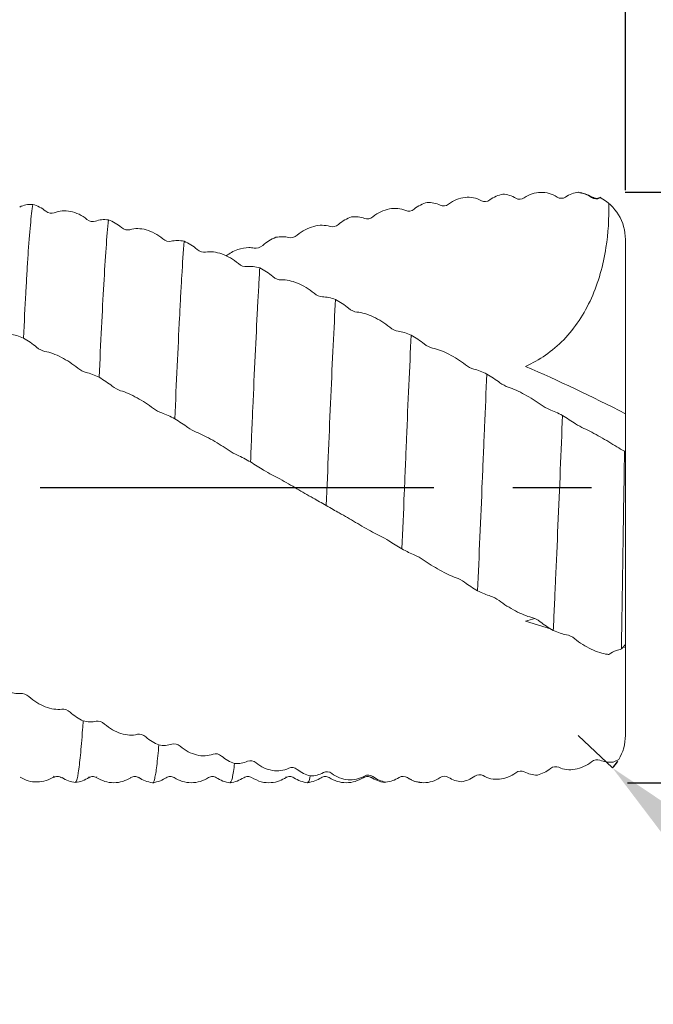
# Model space of a CAD drawing. Units: millimetres. Extents: x -66 to 101, y -49 to 47.
# Drawn here: x 50 to 70, y -17 to 15 of the extents above; entities that cross this region are included whole.
import ezdxf

# ---------------------------------------------------------------- set-up
doc = ezdxf.new("R2010")
doc.units = ezdxf.units.MM
doc.header["$PDSIZE"] = -1
doc.linetypes.add('CENTERX2', pattern=[20.32, 12.7, -2.54, 2.54, -2.54])
doc.layers.add('외형선', color=4, linetype='Continuous', lineweight=30)
doc.layers.add('치수문자_일반주서', color=7, linetype='Continuous', lineweight=15)
doc.layers.add('중심선', color=1, linetype='CENTERX2')
doc.styles.add('SLDTEXTSTYLE0', font='TXT', dxfattribs={"width": 0.75})
doc.dimstyles.new('SLDDIMSTYLE0', dxfattribs={"dimtxt": 3.5, "dimasz": 3.302, "dimexe": 0, "dimexo": 0.0625, "dimgap": 0.875, "dimtad": 1, "dimrnd": 1e-09, "dimzin": 12, "dimdsep": 46, "dimtxsty": 'SLDTEXTSTYLE0', "dimsah": 1, "dimcen": 0.09, "dimadec": 0, "dimazin": 3, "dimtfac": 1, "dimtmove": 0, "dimatfit": 0, "dimfxl": 1, "dimfrac": 2, "dimtolj": 1, "dimtzin": 12, "dimarcsym": 0})

# ---------------------------------------------------------------- blocks, each defined once
blk = doc.blocks.new('_D_1')
at = {"layer": 'Defpoints', "color": 0}
for p in [(-48.325, 42.19), (69.15, 9.525), (-48.325, 9.025)]:
    blk.add_point(p, dxfattribs=at)
at = {"layer": '치수문자_일반주서', "color": 0, "lineweight": -2}
for p, q in [((-48.325, 9.087), (-48.325, 42.19)), ((65.848, 42.19), (-45.023, 42.19)), ((69.15, 9.588), (69.15, 42.19))]:
    blk.add_line(p, q, dxfattribs=at)
at = {"layer": '치수문자_일반주서', "color": 0}
for points in [[(-45.023, 42.741), (-45.023, 41.64), (-48.325, 42.19)], [(65.848, 41.64), (65.848, 42.741), (69.15, 42.19)]]:
    blk.add_solid(points, dxfattribs=at)
at = {"layer": '치수문자_일반주서', "color": 0, "insert": (10.413, 46.565), "char_height": 3.5, "attachment_point": 2, "style": 'SLDTEXTSTYLE0'}
blk.add_mtext('\\A1;117.48 [4 5/8]', dxfattribs=at)
blk = doc.blocks.new('_D_2')
at = {"layer": 'Defpoints', "color": 0}
for p in [(12, 25.075), (12, 9.496), (69.15, 9.525)]:
    blk.add_point(p, dxfattribs=at)
at = {"layer": '치수문자_일반주서', "color": 0, "lineweight": -2}
for p, q in [((12, 9.558), (12, 25.075)), ((65.848, 25.075), (15.302, 25.075)), ((69.15, 9.588), (69.15, 25.075))]:
    blk.add_line(p, q, dxfattribs=at)
at = {"layer": '치수문자_일반주서', "color": 0}
for points in [[(15.302, 25.626), (15.302, 24.525), (12, 25.075)], [(65.848, 24.525), (65.848, 25.626), (69.15, 25.075)]]:
    blk.add_solid(points, dxfattribs=at)
at = {"layer": '치수문자_일반주서', "color": 0, "insert": (40.575, 29.45), "char_height": 3.5, "attachment_point": 2, "style": 'SLDTEXTSTYLE0'}
blk.add_mtext('\\A1;57.15 [2 1/4]', dxfattribs=at)
blk = doc.blocks.new('_D_3')
at = {"layer": 'Defpoints', "color": 0}
for p in [(69.08, 9.525), (69.15, -9.525), (88.15, -9.525)]:
    blk.add_point(p, dxfattribs=at)
at = {"layer": '치수문자_일반주서', "color": 0, "lineweight": -2}
for p, q in [((88.15, 9.525), (88.15, 43.692)), ((88.15, 12.827), (88.15, 16.129)), ((69.142, 9.525), (88.15, 9.525)), ((88.15, 9.525), (88.15, -9.525)), ((69.213, -9.525), (88.15, -9.525)), ((88.15, -12.827), (88.15, -16.129))]:
    blk.add_line(p, q, dxfattribs=at)
at = {"layer": '치수문자_일반주서', "color": 0}
for points in [[(87.6, 12.827), (88.7, 12.827), (88.15, 9.525)], [(88.7, -12.827), (87.6, -12.827), (88.15, -9.525)]]:
    blk.add_solid(points, dxfattribs=at)
at = {"layer": '치수문자_일반주서', "color": 0, "insert": (83.775, 29.91), "char_height": 3.5, "attachment_point": 2, "rotation": 90, "style": 'SLDTEXTSTYLE0'}
blk.add_mtext('\\A1;%%c19.05 [3/4]', dxfattribs=at)
blk = doc.blocks.new('*D7')
at = {"layer": 'Defpoints', "color": 0}
for p in [(67.626, -8.001), (68.734, -9.048)]:
    blk.add_point(p, dxfattribs=at)
at = {"layer": '치수문자_일반주서', "color": 0, "lineweight": -2}
for p, q in [((67.626, -8.001), (68.734, -9.048)), ((71.133, -11.316), (100.075, -38.674))]:
    blk.add_line(p, q, dxfattribs=at)
blk.add_arc((67.626, -8.001), 1.524, 316.6112, 326.9067, dxfattribs=at)
at = {"layer": '치수문자_일반주서', "color": 0}
blk.add_solid([(71.511, -10.916), (70.755, -11.716), (68.734, -9.048)], dxfattribs=at)
at = {"layer": '치수문자_일반주서', "color": 0, "insert": (91.704, -27.15), "char_height": 3.5, "attachment_point": 5, "rotation": 316.6112, "style": 'SLDTEXTSTYLE0'}
blk.add_mtext('\\A1;R1.52 [R.060]', dxfattribs=at)

msp = doc.modelspace()

# ---------------------------------------------------------------- linework, layer by layer
at = {"layer": '외형선', "color": 1, "linetype": 'Continuous', "lineweight": 15}
for p, q in [((66.952, 9.362), (66.909, 9.383)), ((67.647, 9.525), (67.6, 9.514)), ((67.647, 9.508), (67.637, 9.52)), ((68.355, 9.332), (68.328, 9.34)), ((69.15, 2.375), (69.15, 8.001)), ((69.15, 1.162), (69.15, 2.375)), ((69.15, 1.152), (69.15, 1.162)), ((69.15, -5.069), (69.15, 1.152)), ((66.226, -4.227), (65.931, -4.317)), ((66.738, -4.562), (65.931, -4.317)), ((69.15, -5.069), (69.15, -5.163)), ((69.15, -5.163), (69.078, -5.147)), ((69.15, -8.001), (69.15, -5.163)), ((50.725, -9.313), (50.702, -9.33)), ((51.849, -9.343), (51.842, -9.338)), ((52.101, -9.348), (52.095, -9.34)), ((53.202, -9.347), (53.199, -9.354)), ((58.204, -9.336), (58.202, -9.339)), ((60.7, -9.34), (60.693, -9.347)), ((61.426, -9.503), (61.381, -9.51)), ((62.096, -9.362), (62.258, -9.437))]:
    msp.add_line(p, q, dxfattribs=at)
for centre, start, end in [((67.626, 8.001), 0, 62.4537), ((67.626, -8.001), 329.2566, 0)]:
    msp.add_arc(centre, 1.524, start, end, dxfattribs=at)
for points, knots in [([(63.447, 9.136), (63.529, 9.198), (63.614, 9.246), (63.793, 9.319), (63.886, 9.343), (64.071, 9.363), (64.162, 9.359), (64.339, 9.324), (64.425, 9.293), (64.505, 9.249)], [0, 0, 0, 0, 0.25, 0.25, 0.5, 0.5, 0.75, 0.75, 1, 1, 1, 1]), ([(65.887, 9.34), (65.969, 9.397), (66.054, 9.439), (66.233, 9.498), (66.326, 9.514), (66.511, 9.518), (66.602, 9.507), (66.779, 9.456), (66.865, 9.417), (66.945, 9.365)], [0, 0, 0, 0, 0.25, 0.25, 0.5, 0.5, 0.75, 0.75, 1, 1, 1, 1]), ([(68.111, 9.34), (68.043, 9.38), (67.907, 9.46), (67.753, 9.49), (67.675, 9.505)], [0, 0, 0, 0, 0.499732, 1, 1, 1, 1]), ([(68.354, 9.365), (68.334, 9.354), (68.294, 9.332), (68.222, 9.321), (68.151, 9.331), (68.111, 9.353), (68.091, 9.364)], [0, 0, 0, 0, 0.2477569, 0.4998413, 0.7520042, 1, 1, 1, 1]), ([(50.036, 9.129), (50.011, 8.96), (49.985, 8.735), (49.934, 8.182), (49.909, 7.854), (49.871, 7.301), (49.859, 7.107), (49.835, 6.7), (49.823, 6.489), (49.787, 5.822), (49.762, 5.335), (49.736, 4.818)], [0, 0, 0, 0, 0.25, 0.25, 0.5, 0.5, 0.625, 0.625, 0.75, 0.75, 1, 1, 1, 1]), ([(51.785, 8.645), (51.704, 8.712), (51.618, 8.766), (51.439, 8.853), (51.346, 8.885), (51.161, 8.923), (51.07, 8.928), (50.893, 8.914), (50.807, 8.893), (50.727, 8.859)], [0, 0, 0, 0, 0.25, 0.25, 0.5, 0.5, 0.75, 0.75, 1, 1, 1, 1]), ([(61.006, 8.732), (61.088, 8.798), (61.173, 8.851), (61.352, 8.936), (61.445, 8.967), (61.631, 9.002), (61.721, 9.006), (61.898, 8.989), (61.985, 8.966), (62.064, 8.931)], [0, 0, 0, 0, 0.25, 0.25, 0.5, 0.5, 0.75, 0.75, 1, 1, 1, 1]), ([(68.617, 9.158), (68.624, 8.679), (68.595, 8.204), (68.478, 7.453), (68.418, 7.171), (68.261, 6.622), (68.166, 6.358), (67.939, 5.852), (67.805, 5.608), (67.505, 5.158), (67.339, 4.952), (66.979, 4.58), (66.781, 4.412), (66.369, 4.124), (66.154, 4.003), (65.931, 3.904)], [0.0424836, 0.0424836, 0.0424836, 0.0424836, 0.25, 0.25, 0.375, 0.375, 0.5, 0.5, 0.625, 0.625, 0.75, 0.75, 0.875, 0.875, 1, 1, 1, 1]), ([(52.476, 8.629), (52.451, 8.375), (52.425, 8.068), (52.375, 7.368), (52.351, 6.975), (52.303, 6.123), (52.278, 5.654), (52.228, 4.647), (52.202, 4.11), (52.177, 3.553)], [0, 0, 0, 0, 0.25, 0.25, 0.5, 0.5, 0.75, 0.75, 1, 1, 1, 1]), ([(54.226, 8.02), (54.144, 8.089), (54.058, 8.147), (53.879, 8.244), (53.787, 8.282), (53.601, 8.334), (53.511, 8.348), (53.334, 8.35), (53.248, 8.339), (53.168, 8.314)], [0, 0, 0, 0, 0.25, 0.25, 0.5, 0.5, 0.75, 0.75, 1, 1, 1, 1]), ([(58.564, 8.136), (58.645, 8.205), (58.731, 8.262), (58.91, 8.358), (59.003, 8.395), (59.189, 8.444), (59.279, 8.457), (59.456, 8.456), (59.543, 8.443), (59.623, 8.417)], [0, 0, 0, 0, 0.25, 0.25, 0.5, 0.5, 0.75, 0.75, 1, 1, 1, 1]), ([(54.917, 7.94), (54.891, 7.609), (54.866, 7.231), (54.83, 6.615), (54.818, 6.401), (54.794, 5.95), (54.782, 5.715), (54.744, 4.981), (54.719, 4.456), (54.667, 3.36), (54.642, 2.789), (54.617, 2.211)], [0, 0, 0, 0, 0.25, 0.25, 0.375, 0.375, 0.5, 0.5, 0.75, 0.75, 1, 1, 1, 1]), ([(56.277, 7.468), (56.331, 7.507), (56.451, 7.595), (56.699, 7.694), (56.957, 7.749), (57.121, 7.728), (57.181, 7.72)], [0, 0, 0, 0, 0.183609, 0.410086, 0.786872, 1, 1, 1, 1]), ([(56.666, 7.22), (56.585, 7.29), (56.499, 7.35), (56.32, 7.455), (56.227, 7.498), (56.042, 7.564), (55.951, 7.585), (55.774, 7.604), (55.688, 7.602), (55.608, 7.588)], [0, 0, 0, 0, 0.25, 0.25, 0.5, 0.5, 0.75, 0.75, 1, 1, 1, 1]), ([(57.358, 7.078), (57.345, 6.879), (57.334, 6.672), (57.31, 6.238), (57.297, 6.011), (57.26, 5.299), (57.235, 4.786), (57.183, 3.707), (57.158, 3.142), (57.12, 2.279), (57.108, 1.989), (57.084, 1.407), (57.072, 1.116), (57.06, 0.821)], [0, 0, 0, 0, 0.125, 0.125, 0.25, 0.25, 0.5, 0.5, 0.75, 0.75, 0.875, 0.875, 1, 1, 1, 1]), ([(59.109, 6.262), (59.027, 6.33), (58.941, 6.392), (58.762, 6.502), (58.669, 6.55), (58.484, 6.627), (58.393, 6.655), (58.216, 6.691), (58.129, 6.699), (58.05, 6.695)], [0, 0, 0, 0, 0.25, 0.25, 0.5, 0.5, 0.75, 0.75, 1, 1, 1, 1]), ([(59.8, 6.061), (59.776, 5.603), (59.75, 5.105), (59.699, 4.052), (59.674, 3.496), (59.623, 2.357), (59.599, 1.777), (59.551, 0.611), (59.526, 0.012), (59.501, -0.586)], [0, 0, 0, 0, 0.25, 0.25, 0.5, 0.5, 0.75, 0.75, 1, 1, 1, 1]), ([(61.55, 5.166), (61.468, 5.232), (61.383, 5.293), (61.204, 5.407), (61.111, 5.458), (60.925, 5.545), (60.835, 5.58), (60.658, 5.632), (60.572, 5.649), (60.492, 5.656)], [0, 0, 0, 0, 0.25, 0.25, 0.5, 0.5, 0.75, 0.75, 1, 1, 1, 1]), ([(62.241, 4.912), (62.216, 4.398), (62.19, 3.853), (62.139, 2.729), (62.115, 2.15), (62.079, 1.28), (62.067, 0.989), (62.042, 0.399), (62.03, 0.101), (61.992, -0.794), (61.967, -1.394), (61.941, -1.981)], [0, 0, 0, 0, 0.25, 0.25, 0.5, 0.5, 0.625, 0.625, 0.75, 0.75, 1, 1, 1, 1]), ([(63.99, 3.958), (63.909, 4.02), (63.823, 4.08), (63.644, 4.194), (63.551, 4.248), (63.366, 4.343), (63.275, 4.384), (63.098, 4.451), (63.012, 4.477), (62.932, 4.494)], [0, 0, 0, 0, 0.25, 0.25, 0.5, 0.5, 0.75, 0.75, 1, 1, 1, 1]), ([(50.427, 4.389), (50.509, 4.375), (50.595, 4.351), (50.774, 4.285), (50.866, 4.244), (51.052, 4.147), (51.142, 4.094), (51.319, 3.977), (51.405, 3.914), (51.485, 3.848)], [0, 0, 0, 0, 0.25, 0.25, 0.5, 0.5, 0.75, 0.75, 1, 1, 1, 1]), ([(64.681, 3.654), (64.656, 3.1), (64.631, 2.525), (64.594, 1.657), (64.582, 1.367), (64.558, 0.782), (64.546, 0.486), (64.509, -0.406), (64.483, -1.008), (64.432, -2.193), (64.407, -2.775), (64.382, -3.334)], [0, 0, 0, 0, 0.25, 0.25, 0.375, 0.375, 0.5, 0.5, 0.75, 0.75, 1, 1, 1, 1]), ([(66.431, 2.664), (66.349, 2.721), (66.264, 2.778), (66.085, 2.89), (65.992, 2.945), (65.807, 3.047), (65.716, 3.093), (65.539, 3.173), (65.453, 3.208), (65.373, 3.234)], [0, 0, 0, 0, 0.25, 0.25, 0.5, 0.5, 0.75, 0.75, 1, 1, 1, 1]), ([(52.868, 3.121), (52.949, 3.098), (53.035, 3.066), (53.214, 2.987), (53.307, 2.941), (53.492, 2.839), (53.583, 2.784), (53.76, 2.669), (53.846, 2.609), (53.926, 2.548)], [0, 0, 0, 0, 0.25, 0.25, 0.5, 0.5, 0.75, 0.75, 1, 1, 1, 1]), ([(67.122, 2.317), (67.097, 1.739), (67.074, 1.159), (67.025, -0.027), (66.999, -0.63), (66.948, -1.824), (66.923, -2.415), (66.885, -3.268), (66.872, -3.547), (66.848, -4.091), (66.836, -4.355), (66.824, -4.613)], [0, 0, 0, 0, 0.25, 0.25, 0.5, 0.5, 0.75, 0.75, 0.875, 0.875, 1, 1, 1, 1]), ([(55.309, 1.785), (55.391, 1.752), (55.476, 1.713), (55.656, 1.623), (55.748, 1.573), (55.934, 1.467), (56.024, 1.413), (56.202, 1.302), (56.288, 1.246), (56.368, 1.192)], [0, 0, 0, 0, 0.25, 0.25, 0.5, 0.5, 0.75, 0.75, 1, 1, 1, 1]), ([(68.873, 1.311), (68.791, 1.362), (68.705, 1.415), (68.526, 1.523), (68.433, 1.578), (68.248, 1.683), (68.157, 1.733), (67.98, 1.824), (67.894, 1.867), (67.814, 1.903)], [0, 0, 0, 0, 0.25, 0.25, 0.5, 0.5, 0.75, 0.75, 1, 1, 1, 1]), ([(57.751, 0.409), (57.833, 0.368), (57.919, 0.322), (58.098, 0.222), (58.19, 0.169), (58.376, 0.062), (58.466, 0.01), (58.644, -0.094), (58.73, -0.144), (58.81, -0.191)], [0, 0, 0, 0, 0.25, 0.25, 0.5, 0.5, 0.75, 0.75, 1, 1, 1, 1]), ([(69.108, 0.325), (69.092, -0.646), (69.076, -1.622), (69.054, -3.027), (69.047, -3.485), (69.034, -4.373), (69.028, -4.799), (69.022, -5.208)], [0, 0, 0, 0, 0.5, 0.5, 0.75, 0.75, 1, 1, 1, 1]), ([(60.192, -0.975), (60.274, -1.024), (60.359, -1.075), (60.538, -1.182), (60.631, -1.237), (60.816, -1.342), (60.907, -1.393), (61.084, -1.487), (61.17, -1.531), (61.25, -1.57)], [0, 0, 0, 0, 0.25, 0.25, 0.5, 0.5, 0.75, 0.75, 1, 1, 1, 1]), ([(62.632, -2.336), (62.714, -2.392), (62.8, -2.448), (62.979, -2.56), (63.071, -2.615), (63.257, -2.717), (63.347, -2.764), (63.524, -2.848), (63.611, -2.884), (63.69, -2.913)], [0, 0, 0, 0, 0.25, 0.25, 0.5, 0.5, 0.75, 0.75, 1, 1, 1, 1]), ([(65.073, -3.648), (65.155, -3.709), (65.241, -3.768), (65.42, -3.882), (65.513, -3.936), (65.698, -4.033), (65.789, -4.075), (65.966, -4.146), (66.052, -4.174), (66.132, -4.194)], [0, 0, 0, 0, 0.25, 0.25, 0.5, 0.5, 0.75, 0.75, 1, 1, 1, 1]), ([(67.516, -4.88), (67.597, -4.946), (67.683, -5.007), (67.862, -5.121), (67.955, -5.173), (68.14, -5.262), (68.231, -5.298), (68.408, -5.354), (68.494, -5.373), (68.574, -5.382)], [0, 0, 0, 0, 0.25, 0.25, 0.5, 0.5, 0.75, 0.75, 1, 1, 1, 1]), ([(50.971, -7.151), (50.889, -7.164), (50.804, -7.163), (50.625, -7.137), (50.532, -7.112), (50.347, -7.04), (50.256, -6.994), (50.079, -6.884), (49.993, -6.82), (49.913, -6.749)], [0, 0, 0, 0, 0.25, 0.25, 0.5, 0.5, 0.75, 0.75, 1, 1, 1, 1]), ([(51.662, -7.529), (51.655, -7.623), (51.625, -8.049), (51.574, -8.683), (51.505, -9.238), (51.451, -9.506), (51.422, -9.492), (51.416, -9.49)], [0, 0, 0, 0, 0.079999, 0.361995, 0.645086, 0.931205, 1, 1, 1, 1]), ([(53.412, -7.964), (53.33, -7.987), (53.244, -7.995), (53.065, -7.986), (52.972, -7.968), (52.787, -7.908), (52.697, -7.868), (52.519, -7.765), (52.433, -7.703), (52.353, -7.632)], [0, 0, 0, 0, 0.25, 0.25, 0.5, 0.5, 0.75, 0.75, 1, 1, 1, 1]), ([(54.103, -8.307), (54.081, -8.549), (54.037, -9.038), (53.968, -9.414), (53.919, -9.574), (53.895, -9.518), (53.893, -9.515)], [0, 0, 0, 0, 0.32242, 0.649455, 0.977318, 1, 1, 1, 1]), ([(55.854, -8.604), (55.772, -8.637), (55.686, -8.653), (55.507, -8.661), (55.414, -8.651), (55.229, -8.605), (55.138, -8.57), (54.961, -8.477), (54.875, -8.418), (54.795, -8.349)], [0, 0, 0, 0, 0.25, 0.25, 0.5, 0.5, 0.75, 0.75, 1, 1, 1, 1]), ([(58.295, -9.056), (58.213, -9.097), (58.128, -9.122), (57.949, -9.146), (57.856, -9.144), (57.671, -9.113), (57.58, -9.085), (57.403, -9.003), (57.317, -8.949), (57.237, -8.884)], [0, 0, 0, 0, 0.25, 0.25, 0.5, 0.5, 0.75, 0.75, 1, 1, 1, 1]), ([(68.06, -8.848), (67.978, -8.913), (67.892, -8.966), (67.713, -9.048), (67.621, -9.077), (67.435, -9.109), (67.345, -9.111), (67.167, -9.089), (67.081, -9.065), (67.001, -9.027)], [0, 0, 0, 0, 0.25, 0.25, 0.5, 0.5, 0.75, 0.75, 1, 1, 1, 1]), ([(56.545, -8.903), (56.521, -9.082), (56.474, -9.439), (56.425, -9.495), (56.401, -9.524)], [0, 0, 0, 0, 0.501199, 1, 1, 1, 1]), ([(65.618, -9.204), (65.536, -9.265), (65.451, -9.312), (65.271, -9.382), (65.179, -9.404), (64.993, -9.42), (64.903, -9.414), (64.725, -9.376), (64.639, -9.343), (64.559, -9.296)], [0, 0, 0, 0, 0.25, 0.25, 0.5, 0.5, 0.75, 0.75, 1, 1, 1, 1]), ([(49.631, -9.349), (49.715, -9.392), (49.885, -9.48), (50.178, -9.513), (50.471, -9.472), (50.641, -9.378), (50.725, -9.333)], [0, 0, 0, 0, 0.244912, 0.499995, 0.755076, 1, 1, 1, 1]), ([(50.702, -9.362), (50.722, -9.351), (50.762, -9.33), (50.834, -9.321), (50.906, -9.332), (50.946, -9.355), (50.966, -9.367)], [0, 0, 0, 0, 0.247797, 0.500092, 0.752341, 1, 1, 1, 1]), ([(50.98, -9.362), (51.048, -9.401), (51.184, -9.478), (51.339, -9.504), (51.416, -9.517)], [0, 0, 0, 0, 0.499728, 1, 1, 1, 1]), ([(51.413, -9.52), (51.49, -9.505), (51.645, -9.476), (51.781, -9.397), (51.849, -9.357)], [0, 0, 0, 0, 0.500325, 1, 1, 1, 1]), ([(51.842, -9.363), (51.884, -9.344), (51.968, -9.307), (52.052, -9.343), (52.095, -9.361)], [0, 0, 0, 0, 0.500437, 1, 1, 1, 1]), ([(52.101, -9.364), (52.185, -9.409), (52.356, -9.5), (52.65, -9.538), (52.944, -9.5), (53.115, -9.408), (53.199, -9.363)], [0, 0, 0, 0, 0.245064, 0.499962, 0.754879, 1, 1, 1, 1]), ([(53.202, -9.362), (53.245, -9.343), (53.33, -9.306), (53.414, -9.344), (53.457, -9.363)], [0, 0, 0, 0, 0.500331, 1, 1, 1, 1]), ([(53.454, -9.361), (53.523, -9.401), (53.66, -9.481), (53.815, -9.51), (53.893, -9.524)], [0, 0, 0, 0, 0.499445, 1, 1, 1, 1]), ([(53.897, -9.525), (53.986, -9.509), (54.143, -9.48), (54.281, -9.399), (54.342, -9.363)], [0, 0, 0, 0, 0.561888, 1, 1, 1, 1]), ([(54.342, -9.363), (54.384, -9.344), (54.469, -9.306), (54.554, -9.343), (54.596, -9.362)], [0, 0, 0, 0, 0.500391, 1, 1, 1, 1]), ([(54.596, -9.362), (54.681, -9.407), (54.853, -9.499), (55.149, -9.538), (55.446, -9.499), (55.618, -9.407), (55.702, -9.362)], [0, 0, 0, 0, 0.245341, 0.499898, 0.754507, 1, 1, 1, 1]), ([(55.702, -9.362), (55.745, -9.343), (55.83, -9.306), (55.914, -9.344), (55.957, -9.363)], [0, 0, 0, 0, 0.5003332, 1, 1, 1, 1]), ([(55.957, -9.363), (56.025, -9.403), (56.163, -9.483), (56.319, -9.511), (56.397, -9.525)], [0, 0, 0, 0, 0.499257, 1, 1, 1, 1]), ([(56.401, -9.525), (56.479, -9.511), (56.635, -9.483), (56.773, -9.403), (56.842, -9.363)], [0, 0, 0, 0, 0.500653, 1, 1, 1, 1]), ([(56.842, -9.363), (56.884, -9.344), (56.969, -9.306), (57.054, -9.343), (57.096, -9.362)], [0, 0, 0, 0, 0.50039, 1, 1, 1, 1]), ([(57.093, -9.36), (57.195, -9.413), (57.393, -9.516), (57.713, -9.536), (57.989, -9.481), (58.137, -9.398), (58.205, -9.36)], [0, 0, 0, 0, 0.288964, 0.558579, 0.797235, 1, 1, 1, 1]), ([(58.202, -9.362), (58.245, -9.343), (58.33, -9.306), (58.414, -9.344), (58.457, -9.363)], [0, 0, 0, 0, 0.500331, 1, 1, 1, 1]), ([(58.461, -9.365), (58.53, -9.405), (58.668, -9.484), (58.824, -9.511), (58.902, -9.525)], [0, 0, 0, 0, 0.49922, 1, 1, 1, 1]), ([(58.986, -9.305), (58.969, -9.384), (58.94, -9.51), (58.912, -9.507), (58.902, -9.505)], [0, 0, 0, 0, 0.625481, 1, 1, 1, 1]), ([(58.903, -9.525), (58.981, -9.51), (59.136, -9.482), (59.273, -9.403), (59.341, -9.364)], [0, 0, 0, 0, 0.500428, 1, 1, 1, 1]), ([(59.342, -9.363), (59.384, -9.344), (59.469, -9.306), (59.554, -9.343), (59.596, -9.362)], [0, 0, 0, 0, 0.50039, 1, 1, 1, 1]), ([(59.596, -9.362), (59.68, -9.407), (59.851, -9.498), (60.145, -9.537), (60.439, -9.5), (60.61, -9.41), (60.693, -9.365)], [0, 0, 0, 0, 0.24501, 0.499969, 0.754944, 1, 1, 1, 1]), ([(60.736, -9.309), (60.654, -9.358), (60.568, -9.391), (60.389, -9.431), (60.296, -9.438), (60.111, -9.422), (60.021, -9.401), (59.844, -9.332), (59.757, -9.284), (59.678, -9.224)], [0, 0, 0, 0, 0.25, 0.25, 0.5, 0.5, 0.75, 0.75, 1, 1, 1, 1]), ([(60.701, -9.363), (60.744, -9.344), (60.829, -9.306), (60.915, -9.345), (60.958, -9.364)], [0, 0, 0, 0, 0.500267, 1, 1, 1, 1]), ([(60.945, -9.351), (61.013, -9.391), (61.149, -9.471), (61.304, -9.5), (61.381, -9.515)], [0, 0, 0, 0, 0.499698, 1, 1, 1, 1]), ([(63.176, -9.359), (63.094, -9.414), (63.009, -9.455), (62.83, -9.511), (62.737, -9.525), (62.552, -9.525), (62.461, -9.511), (62.284, -9.457), (62.198, -9.416), (62.118, -9.362)], [0, 0, 0, 0, 0.25, 0.25, 0.5, 0.5, 0.75, 0.75, 1, 1, 1, 1]), ([(62.31, -9.46), (62.325, -9.468), (62.408, -9.509), (62.503, -9.512), (62.581, -9.515)], [0, 0, 0, 0, 0.184103, 1, 1, 1, 1])]:
    msp.add_open_spline(points, degree=3, knots=knots, dxfattribs=at)
for points in [[(64.505, 9.249), (64.586, 9.203), (64.692, 9.211), (64.775, 9.273)], [(64.775, 9.273), (64.905, 9.369), (65.049, 9.432), (65.196, 9.46)], [(65.196, 9.46), (65.345, 9.452), (65.489, 9.408), (65.617, 9.328)], [(65.617, 9.328), (65.698, 9.278), (65.804, 9.281), (65.887, 9.34)], [(66.945, 9.365), (67.027, 9.312), (67.132, 9.311), (67.215, 9.367)], [(67.215, 9.367), (67.345, 9.454), (67.489, 9.505), (67.637, 9.52)], [(67.637, 9.52), (67.785, 9.499), (67.93, 9.442), (68.058, 9.351)], [(68.058, 9.351), (68.139, 9.294), (68.244, 9.288), (68.328, 9.34)], [(68.328, 9.34), (68.332, 9.342), (68.336, 9.345), (68.34, 9.347)], [(50.036, 9.129), (49.887, 9.136), (49.743, 9.108), (49.615, 9.045)], [(50.457, 8.909), (50.328, 9.013), (50.183, 9.088), (50.036, 9.129)], [(50.727, 8.859), (50.646, 8.824), (50.54, 8.842), (50.457, 8.909)], [(62.064, 8.931), (62.146, 8.894), (62.252, 8.911), (62.335, 8.977)], [(62.335, 8.977), (62.464, 9.08), (62.609, 9.154), (62.756, 9.193)], [(62.756, 9.193), (62.905, 9.198), (63.049, 9.168), (63.177, 9.102)], [(63.177, 9.102), (63.258, 9.06), (63.363, 9.072), (63.447, 9.136)], [(52.056, 8.587), (51.974, 8.556), (51.869, 8.577), (51.785, 8.645)], [(52.476, 8.629), (52.328, 8.649), (52.183, 8.635), (52.056, 8.587)], [(52.898, 8.385), (52.768, 8.494), (52.624, 8.577), (52.476, 8.629)], [(59.893, 8.485), (60.023, 8.593), (60.167, 8.675), (60.315, 8.726)], [(60.315, 8.726), (60.463, 8.744), (60.608, 8.728), (60.736, 8.676)], [(60.736, 8.676), (60.817, 8.644), (60.922, 8.664), (61.006, 8.732)], [(53.168, 8.314), (53.086, 8.289), (52.981, 8.315), (52.898, 8.385)], [(59.623, 8.417), (59.704, 8.39), (59.81, 8.415), (59.893, 8.485)], [(54.496, 7.941), (54.415, 7.921), (54.309, 7.95), (54.226, 8.02)], [(54.917, 7.94), (54.768, 7.973), (54.624, 7.974), (54.496, 7.941)], [(55.338, 7.678), (55.208, 7.789), (55.064, 7.878), (54.917, 7.94)], [(57.451, 7.807), (57.58, 7.918), (57.725, 8.007), (57.872, 8.067)], [(57.872, 8.067), (58.021, 8.097), (58.165, 8.096), (58.293, 8.061)], [(58.293, 8.061), (58.374, 8.038), (58.48, 8.067), (58.564, 8.136)], [(55.608, 7.588), (55.527, 7.573), (55.421, 7.606), (55.338, 7.678)], [(57.181, 7.72), (57.262, 7.703), (57.368, 7.736), (57.451, 7.807)], [(56.937, 7.122), (56.856, 7.113), (56.75, 7.149), (56.666, 7.22)], [(57.358, 7.078), (57.209, 7.122), (57.065, 7.138), (56.937, 7.122)], [(57.779, 6.802), (57.65, 6.913), (57.505, 7.008), (57.358, 7.078)], [(58.05, 6.695), (57.968, 6.691), (57.862, 6.731), (57.779, 6.802)], [(59.379, 6.148), (59.298, 6.149), (59.192, 6.192), (59.109, 6.262)], [(59.8, 6.061), (59.652, 6.116), (59.507, 6.146), (59.379, 6.148)], [(60.222, 5.778), (60.092, 5.887), (59.948, 5.984), (59.8, 6.061)], [(60.492, 5.656), (60.41, 5.662), (60.305, 5.709), (60.222, 5.778)], [(61.82, 5.038), (61.739, 5.05), (61.634, 5.098), (61.55, 5.166)], [(49.315, 4.936), (49.445, 4.924), (49.589, 4.881), (49.736, 4.817)], [(49.736, 4.817), (49.885, 4.734), (50.029, 4.634), (50.157, 4.524)], [(62.241, 4.911), (62.093, 4.976), (61.948, 5.02), (61.82, 5.038)], [(62.662, 4.629), (62.533, 4.732), (62.389, 4.83), (62.241, 4.911)], [(50.157, 4.524), (50.238, 4.455), (50.344, 4.402), (50.427, 4.389)], [(62.932, 4.494), (62.851, 4.511), (62.746, 4.563), (62.662, 4.629)], [(51.485, 3.848), (51.567, 3.782), (51.672, 3.727), (51.755, 3.709)], [(64.26, 3.819), (64.179, 3.841), (64.074, 3.894), (63.99, 3.958)], [(64.681, 3.655), (64.533, 3.727), (64.388, 3.784), (64.26, 3.819)], [(69.15, 2.375), (68.057, 2.939), (66.985, 3.447), (65.931, 3.904)], [(51.755, 3.709), (51.885, 3.68), (52.029, 3.625), (52.177, 3.553)], [(52.177, 3.553), (52.325, 3.467), (52.47, 3.368), (52.598, 3.266)], [(65.103, 3.378), (64.973, 3.474), (64.829, 3.57), (64.681, 3.655)], [(52.598, 3.266), (52.679, 3.201), (52.784, 3.145), (52.868, 3.121)], [(65.373, 3.234), (65.291, 3.262), (65.186, 3.317), (65.103, 3.378)], [(53.926, 2.548), (54.007, 2.486), (54.113, 2.429), (54.196, 2.401)], [(66.701, 2.517), (66.62, 2.549), (66.514, 2.605), (66.431, 2.664)], [(54.196, 2.401), (54.326, 2.356), (54.47, 2.29), (54.617, 2.212)], [(67.122, 2.318), (66.973, 2.397), (66.829, 2.465), (66.701, 2.517)], [(67.544, 2.053), (67.414, 2.139), (67.269, 2.231), (67.122, 2.318)], [(54.617, 2.212), (54.766, 2.123), (54.911, 2.029), (55.039, 1.935)], [(55.039, 1.935), (55.12, 1.876), (55.225, 1.818), (55.309, 1.785)], [(67.814, 1.903), (67.732, 1.94), (67.627, 1.998), (67.544, 2.053)], [(69.121, 1.17), (69.044, 1.211), (68.949, 1.264), (68.873, 1.311)], [(56.368, 1.192), (56.449, 1.136), (56.555, 1.077), (56.638, 1.04)], [(56.638, 1.04), (56.768, 0.981), (56.912, 0.904), (57.06, 0.821)], [(69.121, 1.17), (69.117, 0.89), (69.113, 0.608), (69.108, 0.325)], [(69.121, 1.17), (69.131, 1.164), (69.14, 1.158), (69.15, 1.152)], [(57.06, 0.821), (57.208, 0.733), (57.353, 0.645), (57.481, 0.562)], [(57.481, 0.562), (57.562, 0.51), (57.668, 0.451), (57.751, 0.409)], [(58.81, -0.191), (58.891, -0.239), (58.997, -0.298), (59.08, -0.344)], [(59.08, -0.344), (59.209, -0.416), (59.354, -0.501), (59.501, -0.586)], [(59.501, -0.586), (59.65, -0.671), (59.794, -0.752), (59.922, -0.822)], [(59.922, -0.822), (60.003, -0.866), (60.108, -0.925), (60.192, -0.975)], [(61.25, -1.57), (61.331, -1.609), (61.437, -1.667), (61.52, -1.72)], [(61.52, -1.72), (61.65, -1.804), (61.794, -1.895), (61.941, -1.981)], [(61.941, -1.981), (62.09, -2.062), (62.234, -2.133), (62.362, -2.188)], [(62.362, -2.188), (62.443, -2.222), (62.549, -2.279), (62.632, -2.336)], [(63.69, -2.913), (63.772, -2.943), (63.877, -2.999), (63.96, -3.059)], [(63.96, -3.059), (64.09, -3.153), (64.234, -3.248), (64.382, -3.333)], [(64.382, -3.333), (64.531, -3.408), (64.675, -3.467), (64.803, -3.506)], [(64.803, -3.506), (64.884, -3.531), (64.99, -3.585), (65.073, -3.648)], [(66.132, -4.194), (66.214, -4.214), (66.319, -4.266), (66.402, -4.331)], [(66.402, -4.331), (66.532, -4.433), (66.676, -4.53), (66.824, -4.613)], [(66.824, -4.613), (66.973, -4.68), (67.117, -4.727), (67.245, -4.75)], [(67.245, -4.75), (67.326, -4.764), (67.432, -4.814), (67.516, -4.88)], [(69.022, -5.208), (69.065, -5.161), (69.107, -5.115), (69.15, -5.069)], [(68.574, -5.382), (68.587, -5.384), (68.601, -5.386), (68.614, -5.39)], [(68.857, -5.261), (68.784, -5.28), (68.695, -5.327), (68.614, -5.39)], [(69.022, -5.208), (68.965, -5.229), (68.91, -5.247), (68.857, -5.261)], [(49.643, -6.643), (49.513, -6.656), (49.369, -6.635), (49.221, -6.586)], [(49.913, -6.749), (49.831, -6.676), (49.726, -6.634), (49.643, -6.643)], [(51.241, -7.251), (51.16, -7.177), (51.054, -7.138), (50.971, -7.151)], [(51.662, -7.529), (51.513, -7.461), (51.369, -7.367), (51.241, -7.251)], [(52.083, -7.544), (51.953, -7.573), (51.809, -7.566), (51.662, -7.529)], [(52.353, -7.632), (52.272, -7.56), (52.166, -7.525), (52.083, -7.544)], [(53.682, -8.045), (53.601, -7.973), (53.495, -7.941), (53.412, -7.964)], [(54.103, -8.307), (53.954, -8.248), (53.81, -8.159), (53.682, -8.045)], [(54.795, -8.349), (54.713, -8.279), (54.608, -8.251), (54.525, -8.28)], [(54.525, -8.28), (54.395, -8.325), (54.25, -8.332), (54.103, -8.307)], [(56.124, -8.665), (56.043, -8.596), (55.938, -8.571), (55.854, -8.604)], [(56.545, -8.903), (56.397, -8.855), (56.252, -8.774), (56.124, -8.665)], [(56.967, -8.835), (56.837, -8.895), (56.693, -8.916), (56.545, -8.903)], [(57.237, -8.884), (57.155, -8.817), (57.05, -8.797), (56.967, -8.835)], [(68.33, -8.798), (68.249, -8.763), (68.143, -8.782), (68.06, -8.848)], [(68.751, -8.858), (68.602, -8.873), (68.458, -8.853), (68.33, -8.798)], [(68.936, -8.78), (68.875, -8.812), (68.813, -8.838), (68.751, -8.858)], [(58.565, -9.095), (58.484, -9.03), (58.379, -9.014), (58.295, -9.056)], [(58.986, -9.305), (58.838, -9.269), (58.693, -9.197), (58.565, -9.095)], [(59.408, -9.197), (59.278, -9.27), (59.134, -9.305), (58.986, -9.305)], [(59.678, -9.224), (59.596, -9.162), (59.491, -9.151), (59.408, -9.197)], [(65.888, -9.176), (65.807, -9.132), (65.702, -9.142), (65.618, -9.204)], [(66.31, -9.277), (66.161, -9.279), (66.017, -9.245), (65.888, -9.176)], [(66.731, -9.068), (66.602, -9.17), (66.457, -9.24), (66.31, -9.277)], [(67.001, -9.027), (66.92, -8.988), (66.814, -9.002), (66.731, -9.068)], [(61.006, -9.326), (60.925, -9.267), (60.819, -9.259), (60.736, -9.309)], [(61.426, -9.503), (61.278, -9.479), (61.133, -9.419), (61.006, -9.326)], [(61.848, -9.358), (61.718, -9.443), (61.574, -9.491), (61.426, -9.503)], [(62.118, -9.362), (62.036, -9.307), (61.931, -9.304), (61.848, -9.358)], [(63.446, -9.353), (63.365, -9.301), (63.26, -9.302), (63.176, -9.359)], [(63.867, -9.494), (63.719, -9.483), (63.574, -9.435), (63.446, -9.353)], [(64.289, -9.315), (64.159, -9.409), (64.015, -9.469), (63.867, -9.494)], [(64.559, -9.296), (64.478, -9.249), (64.372, -9.255), (64.289, -9.315)]]:
    msp.add_open_spline(points, degree=3, dxfattribs=at)
at = {"layer": '중심선', "color": 1}
msp.add_line((-51.325, 0), (72.15, 0), dxfattribs=at)

# ---------------------------------------------------------------- dimensions: what is measured, and where the dimension line sits
at = {"layer": '치수문자_일반주서'}
dim = msp.add_linear_dim(base=(-48.325, 42.190299331), p1=(69.15, 9.525), p2=(-48.325, 9.025), angle=0, dimstyle='SLDDIMSTYLE0', dxfattribs=at)
dim.commit()
dim.dimension.update_dxf_attribs({"geometry": '_D_1', "text_midpoint": (10.4125, 42.190299331), "dimtype": 160})
dim = msp.add_linear_dim(base=(88.15, -9.525), p1=(69.08, 9.525), p2=(69.15, -9.525), angle=90, text='%%c<>', dimstyle='SLDDIMSTYLE0', dxfattribs=at)
dim.commit()
dim.dimension.update_dxf_attribs({"geometry": '_D_3', "text_midpoint": (88.15, 29.91), "dimtype": 160})
dim = msp.add_linear_dim(base=(12, 25.075), p1=(69.15, 9.525), p2=(12, 9.496), dimstyle='SLDDIMSTYLE0', dxfattribs=at)
dim.commit()
dim.dimension.update_dxf_attribs({"geometry": '_D_2', "text_midpoint": (40.575, 25.075), "dimtype": 160})
dim = msp.add_radius_dim(center=(67.626, -8.001), mpoint=(68.734, -9.048), dimstyle='SLDDIMSTYLE0', dxfattribs=at)
dim.commit()
dim.dimension.update_dxf_attribs({"geometry": '*D7', "text_midpoint": (89.901, -29.057), "dimtype": 164})

doc.saveas('drawing.dxf')
